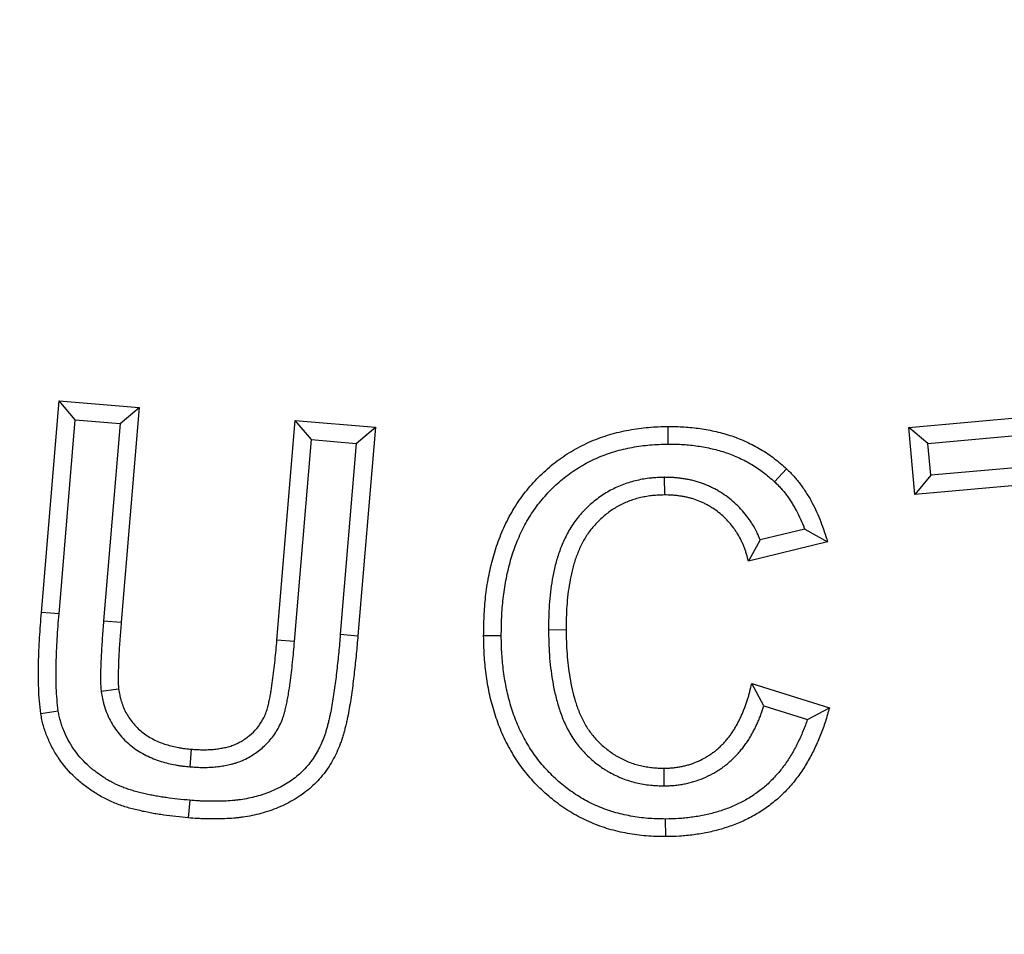
# Model space of a CAD drawing. Units: millimetres. Extents: x -81 to 291, y 0 to 204.
# Drawn here: x 133 to 136, y 57 to 61 of the extents above; entities that cross this region are included whole.
import ezdxf
from ezdxf import colors
from ezdxf.entities.mleader import LeaderData, LeaderLine
from ezdxf.enums import TextEntityAlignment as Align
from ezdxf.lldxf.tags import DXFTag
from ezdxf.math import Vec2, Vec3

# ---------------------------------------------------------------- set-up
doc = ezdxf.new("R2010")
doc.units = ezdxf.units.MM
for name, color, linetype in [('F-1M', 7, 'Continuous'), ('F-1T', 7, 'Continuous'), ('Predeterminado', 7, 'Continuous')]:
    doc.layers.add(name, color=color, linetype=linetype)
doc.styles.add('SEACAD_Arial', font='arial.ttf')
tags = doc.linetypes.add('CENTER2', pattern=[28.575, 19.05, -3.175, 3.175, -3.175]).pattern_tags.tags
tags[10:11] = [DXFTag(74, 4), DXFTag(75, 0), DXFTag(340, '0'), DXFTag(46, 0.0), DXFTag(50, 0.0), DXFTag(44, 0.0), DXFTag(45, 0.0)]
tags[8:9] = [DXFTag(74, 4), DXFTag(75, 0), DXFTag(340, '0'), DXFTag(46, 0.0), DXFTag(50, 0.0), DXFTag(44, 0.0), DXFTag(45, 0.0)]
tags[6:7] = [DXFTag(74, 4), DXFTag(75, 0), DXFTag(340, '0'), DXFTag(46, 0.0), DXFTag(50, 0.0), DXFTag(44, 0.0), DXFTag(45, 0.0)]
tags[4:5] = [DXFTag(74, 4), DXFTag(75, 0), DXFTag(340, '0'), DXFTag(46, 0.0), DXFTag(50, 0.0), DXFTag(44, 0.0), DXFTag(45, 0.0)]
doc.dimstyles.new('ISO', dxfattribs={"dimtxt": 3.125, "dimasz": 3.125, "dimexe": 1.5625, "dimexo": 0, "dimgap": 0.78125, "dimtad": 0, "dimlfac": 10, "dimtxsty": 'SEACAD_Arial', "dimblk1": '_SE_FILLED', "dimblk2": '_SE_FILLED', "dimsah": 1, "dimcen": 1.5625, "dimadec": 1, "dimazin": 0, "dimtfac": 0.5, "dimtmove": 0, "dimatfit": 3, "dimfxl": 1, "dimarcsym": 0})

# ---------------------------------------------------------------- blocks, each defined once
blk = doc.blocks.new('SE1')
at = {"layer": 'F-1M', "color": 7, "linetype": 'Continuous'}
for radius, start, end in [(32.5, 212.96803, 355.323), (32.2753, 187.59915, 354.72512), (33.05, 217.01832, 353.88979)]:
    blk.add_arc((134.9574, 78.7229), radius, start, end, dxfattribs=at)
at = {"layer": 'F-1T', "color": 7, "linetype": 'Continuous'}
for p, q in [((132.6024, 58.6081), (132.6732, 59.454)), ((132.6732, 59.454), (132.9934, 59.4274)), ((132.7376, 59.3778), (132.6732, 59.454)), ((132.9172, 59.3629), (132.9934, 59.4274)), ((132.9934, 59.4274), (132.9213, 58.5684)), ((136.0713, 59.3477), (137.3312, 59.4602)), ((132.6727, 58.6025), (132.7376, 59.3778)), ((132.7376, 59.3778), (132.9172, 59.3629)), ((132.9172, 59.3629), (132.851, 58.5741)), ((133.5444, 58.4975), (133.6178, 59.3748)), ((133.6822, 59.2986), (133.6178, 59.3748)), ((133.6178, 59.3748), (133.938, 59.3479)), ((133.8618, 59.2835), (133.938, 59.3479)), ((133.938, 59.3479), (133.8681, 58.5149)), ((135.1096, 59.2809), (135.1091, 59.3515)), ((136.095, 59.0795), (136.0713, 59.3477)), ((136.1478, 59.2837), (136.0713, 59.3477)), ((136.1478, 59.2837), (137.2672, 59.3837)), ((133.6147, 58.4914), (133.6822, 59.2986)), ((133.6822, 59.2986), (133.8618, 59.2835)), ((133.8618, 59.2835), (133.7978, 58.5208)), ((136.1591, 59.156), (136.1478, 59.2837)), ((136.6295, 59.198), (136.1591, 59.156)), ((135.5348, 59.1302), (135.5828, 59.1819)), ((136.1591, 59.156), (136.095, 59.0795)), ((135.0934, 59.148), (135.094, 59.0774)), ((136.5655, 59.1214), (136.095, 59.0795)), ((135.6551, 58.9409), (135.4773, 58.8975)), ((135.6551, 58.9409), (135.7463, 58.8906)), ((135.4773, 58.8975), (135.4299, 58.8133)), ((135.7463, 58.8906), (135.4299, 58.8133)), ((132.6727, 58.6025), (132.6024, 58.6081)), ((132.851, 58.5741), (132.9213, 58.5684)), ((133.7978, 58.5208), (133.8681, 58.5149)), ((134.6305, 58.5387), (134.7011, 58.539)), ((133.6147, 58.4914), (133.5444, 58.4975)), ((134.4415, 58.5138), (134.371, 58.5136)), ((132.841, 58.2932), (132.9111, 58.302)), ((135.4434, 58.3233), (135.754, 58.2265)), ((135.4922, 58.2342), (135.4434, 58.3233)), ((132.6696, 58.2136), (132.5998, 58.203)), ((135.4922, 58.2342), (135.6661, 58.18)), ((135.6661, 58.18), (135.754, 58.2265)), ((133.197, 57.9907), (133.2027, 58.061)), ((135.0932, 57.9146), (135.0934, 57.9851)), ((133.1953, 57.8569), (133.1893, 57.7867)), ((135.0977, 57.7819), (135.0979, 57.7114))]:
    blk.add_line(p, q, dxfattribs=at)
for radius, start, end in [(32.25, 210.08549, 149.91451), (29.5, 257.34243, 322.74096), (29.9971, 258.47578, 321.60761), (30.05, 258.57449, 321.5089)]:
    blk.add_arc((134.9574, 78.7229), radius, start, end, dxfattribs=at)
for points, knots in [([(134.371, 58.5136), (134.3714, 58.5399), (134.3718, 58.5662), (134.3735, 58.6056), (134.3743, 58.6187), (134.3763, 58.645), (134.3776, 58.658), (134.382, 58.6972), (134.386, 58.7233), (134.3958, 58.7749), (134.4016, 58.8006), (134.4154, 58.8514), (134.4235, 58.8764), (134.4423, 58.9255), (134.4528, 58.9496), (134.4763, 58.9967), (134.4894, 59.0196), (134.5183, 59.0635), (134.534, 59.0847), (134.5677, 59.1251), (134.5857, 59.1443), (134.6239, 59.1805), (134.6439, 59.1976), (134.686, 59.2291), (134.708, 59.2436), (134.7536, 59.2699), (134.7771, 59.2817), (134.8254, 59.3025), (134.8502, 59.3114), (134.9007, 59.3263), (134.9263, 59.3322), (134.9651, 59.3395), (134.9781, 59.3416), (135.0042, 59.3453), (135.0172, 59.3467), (135.0565, 59.35), (135.0828, 59.3508), (135.1091, 59.3515)], [0, 0, 0, 0, 0.0625, 0.0625, 0.09375, 0.09375, 0.125, 0.125, 0.1875, 0.1875, 0.25, 0.25, 0.3125, 0.3125, 0.375, 0.375, 0.4375, 0.4375, 0.5, 0.5, 0.5625, 0.5625, 0.625, 0.625, 0.6875, 0.6875, 0.75, 0.75, 0.8125, 0.8125, 0.875, 0.875, 0.90625, 0.90625, 0.9375, 0.9375, 1, 1, 1, 1]), ([(135.1091, 59.3515), (135.1306, 59.3512), (135.1521, 59.3509), (135.1843, 59.349), (135.195, 59.3481), (135.2164, 59.3458), (135.227, 59.3444), (135.2589, 59.3396), (135.28, 59.3356), (135.3219, 59.3258), (135.3427, 59.3201), (135.3732, 59.3099), (135.3833, 59.3062), (135.4033, 59.2982), (135.4132, 59.2939), (135.4424, 59.2803), (135.4615, 59.2704), (135.4985, 59.2485), (135.5164, 59.2365), (135.5505, 59.2104), (135.5667, 59.1961), (135.5828, 59.1819)], [0, 0, 0, 0, 0.125, 0.125, 0.1875, 0.1875, 0.25, 0.25, 0.375, 0.375, 0.5, 0.5, 0.5625, 0.5625, 0.625, 0.625, 0.75, 0.75, 0.875, 0.875, 1, 1, 1, 1]), ([(134.4415, 58.5138), (134.4419, 58.5396), (134.4423, 58.5648), (134.444, 58.6019), (134.4447, 58.6141), (134.4466, 58.6387), (134.4478, 58.651), (134.4519, 58.6876), (134.4556, 58.7118), (134.4648, 58.76), (134.4702, 58.7841), (134.4829, 58.8308), (134.4902, 58.8533), (134.5073, 58.8981), (134.5171, 58.9205), (134.5383, 58.963), (134.5498, 58.9831), (134.5757, 59.0224), (134.5899, 59.0416), (134.6201, 59.0779), (134.6362, 59.095), (134.6705, 59.1275), (134.6886, 59.1429), (134.7261, 59.171), (134.7456, 59.1838), (134.7865, 59.2074), (134.8077, 59.2181), (134.8507, 59.2366), (134.8728, 59.2445), (134.9179, 59.2578), (134.9413, 59.2632), (134.9771, 59.27), (134.989, 59.2719), (135.0127, 59.2752), (135.0244, 59.2766), (135.0593, 59.2795), (135.0838, 59.2802), (135.1096, 59.2809)], [0, 0, 0, 0, 0.061593, 0.061593, 0.09291, 0.09291, 0.124228, 0.124228, 0.186863, 0.186863, 0.249498, 0.249498, 0.312133, 0.312133, 0.374768, 0.374768, 0.437403, 0.437403, 0.500038, 0.500038, 0.562673, 0.562673, 0.625308, 0.625308, 0.687943, 0.687943, 0.750578, 0.750578, 0.813213, 0.813213, 0.875848, 0.875848, 0.907165, 0.907165, 0.938483, 0.938483, 1, 1, 1, 1]), ([(135.1096, 59.2809), (135.1306, 59.2806), (135.1505, 59.2804), (135.179, 59.2787), (135.1885, 59.2779), (135.2077, 59.2758), (135.2174, 59.2745), (135.2465, 59.2701), (135.2659, 59.2665), (135.3041, 59.2576), (135.3228, 59.2524), (135.3495, 59.2434), (135.3583, 59.2402), (135.3758, 59.2332), (135.3846, 59.2294), (135.4107, 59.2173), (135.4278, 59.2084), (135.4604, 59.1891), (135.476, 59.1786), (135.5048, 59.1566), (135.5191, 59.144), (135.5348, 59.1302)], [0, 0, 0, 0, 0.123044, 0.123044, 0.185939, 0.185939, 0.248834, 0.248834, 0.374625, 0.374625, 0.500416, 0.500416, 0.563311, 0.563311, 0.626206, 0.626206, 0.751997, 0.751997, 0.877787, 0.877787, 1, 1, 1, 1]), ([(135.5828, 59.1819), (135.5878, 59.177), (135.5929, 59.1721), (135.6028, 59.162), (135.6077, 59.157), (135.6218, 59.1412), (135.6306, 59.1302), (135.6431, 59.1132), (135.6472, 59.1074), (135.6551, 59.0957), (135.6589, 59.0899), (135.6665, 59.078), (135.6702, 59.072), (135.6773, 59.0598), (135.6808, 59.0537), (135.6907, 59.035), (135.6969, 59.0224), (135.7086, 58.9967), (135.7141, 58.9838), (135.7294, 58.9444), (135.7379, 58.9175), (135.7463, 58.8906)], [0, 0, 0, 0, 0.0625, 0.0625, 0.125, 0.125, 0.25, 0.25, 0.3125, 0.3125, 0.375, 0.375, 0.4375, 0.4375, 0.5, 0.5, 0.625, 0.625, 0.75, 0.75, 1, 1, 1, 1]), ([(135.0934, 59.148), (135.0928, 59.148), (135.0923, 59.1479), (135.0918, 59.1479), (135.0839, 59.1477), (135.0756, 59.1474), (135.0625, 59.1467), (135.058, 59.1465), (135.0489, 59.1458), (135.0442, 59.1454), (135.0302, 59.1439), (135.0209, 59.1427), (135.0026, 59.1396), (134.9936, 59.1378), (134.9755, 59.1337), (134.9664, 59.1313), (134.9482, 59.1259), (134.9391, 59.1229), (134.9124, 59.1129), (134.8952, 59.1051), (134.8618, 59.087), (134.8456, 59.0769), (134.8225, 59.0599), (134.8151, 59.054), (134.8008, 59.0419), (134.7939, 59.0357), (134.774, 59.0168), (134.7611, 59.0031), (134.7429, 58.981), (134.7371, 58.9733), (134.726, 58.9575), (134.7207, 58.9493), (134.7061, 58.9247), (134.6978, 58.9082), (134.6831, 58.8751), (134.6767, 58.8585), (134.6681, 58.8332), (134.6654, 58.8247), (134.6604, 58.8075), (134.6581, 58.7988), (134.6518, 58.7729), (134.6485, 58.756), (134.6398, 58.7058), (134.6358, 58.6721), (134.6323, 58.6214), (134.6316, 58.6044), (134.6308, 58.5714), (134.6307, 58.5552), (134.6306, 58.5394), (134.6305, 58.5392), (134.6305, 58.5389), (134.6305, 58.5387)], [0, 0, 0, 0, 0.002133, 0.002133, 0.002133, 0.033285, 0.033285, 0.04886, 0.04886, 0.064436, 0.064436, 0.095587, 0.095587, 0.126739, 0.126739, 0.15789, 0.15789, 0.189041, 0.189041, 0.251344, 0.251344, 0.313647, 0.313647, 0.344798, 0.344798, 0.37595, 0.37595, 0.438252, 0.438252, 0.469404, 0.469404, 0.500555, 0.500555, 0.562858, 0.562858, 0.62516, 0.62516, 0.656312, 0.656312, 0.687463, 0.687463, 0.749766, 0.749766, 0.874371, 0.874371, 0.936674, 0.936674, 0.998977, 0.998977, 0.998977, 1, 1, 1, 1]), ([(135.4773, 58.8975), (135.4756, 58.9018), (135.4738, 58.906), (135.4696, 58.9156), (135.4673, 58.9208), (135.4597, 58.9365), (135.4541, 58.947), (135.4446, 58.9627), (135.4413, 58.9678), (135.4347, 58.9776), (135.4313, 58.9824), (135.4211, 58.9962), (135.4139, 59.0052), (135.3981, 59.0232), (135.3898, 59.0318), (135.3728, 59.0479), (135.3638, 59.0557), (135.3452, 59.0703), (135.3357, 59.0771), (135.3211, 59.0867), (135.3161, 59.0898), (135.3058, 59.0959), (135.3005, 59.0989), (135.2897, 59.1046), (135.2843, 59.1073), (135.2736, 59.1122), (135.2683, 59.1145), (135.2524, 59.1211), (135.2413, 59.1253), (135.2242, 59.1307), (135.2184, 59.1323), (135.2068, 59.1354), (135.2009, 59.1368), (135.1892, 59.1392), (135.1835, 59.1403), (135.1723, 59.1421), (135.1668, 59.1429), (135.1559, 59.1444), (135.1503, 59.1451), (135.1388, 59.1462), (135.1329, 59.1467), (135.1154, 59.1477), (135.1047, 59.1478), (135.095, 59.1479), (135.0945, 59.148), (135.0939, 59.148), (135.0934, 59.148)], [0, 0, 0, 0, 0.029602, 0.029602, 0.065395, 0.065395, 0.136981, 0.136981, 0.172774, 0.172774, 0.208567, 0.208567, 0.280153, 0.280153, 0.351738, 0.351738, 0.423324, 0.423324, 0.49491, 0.49491, 0.530703, 0.530703, 0.566496, 0.566496, 0.602289, 0.602289, 0.638082, 0.638082, 0.709667, 0.709667, 0.74546, 0.74546, 0.781253, 0.781253, 0.817046, 0.817046, 0.852839, 0.852839, 0.888632, 0.888632, 0.924425, 0.924425, 0.996011, 0.996011, 0.996011, 1, 1, 1, 1]), ([(135.5348, 59.1302), (135.5393, 59.1258), (135.5437, 59.1215), (135.5521, 59.113), (135.5561, 59.1088), (135.5676, 59.096), (135.5749, 59.0869), (135.5856, 59.0723), (135.5892, 59.0673), (135.5962, 59.0568), (135.5998, 59.0514), (135.6066, 59.0407), (135.6098, 59.0354), (135.6161, 59.0249), (135.619, 59.0196), (135.6277, 59.0034), (135.6333, 58.9919), (135.6439, 58.9686), (135.6489, 58.9569), (135.654, 58.9437), (135.6546, 58.9423), (135.6551, 58.9409)], [0, 0, 0, 0, 0.07514, 0.07514, 0.157479, 0.157479, 0.322155, 0.322155, 0.404494, 0.404494, 0.486832, 0.486832, 0.56917, 0.56917, 0.651509, 0.651509, 0.816185, 0.816185, 0.980862, 0.980862, 1, 1, 1, 1]), ([(135.094, 59.0774), (135.0861, 59.0772), (135.0783, 59.0769), (135.0665, 59.0763), (135.0625, 59.0761), (135.0547, 59.0755), (135.0508, 59.0752), (135.039, 59.0739), (135.0312, 59.0729), (135.0157, 59.0703), (135.0079, 59.0687), (134.9925, 59.0652), (134.9849, 59.0633), (134.9698, 59.0588), (134.9623, 59.0563), (134.9402, 59.048), (134.9258, 59.0414), (134.8981, 59.0265), (134.8847, 59.0181), (134.8656, 59.0041), (134.8595, 58.9992), (134.8474, 58.989), (134.8416, 58.9837), (134.8244, 58.9674), (134.8136, 58.9559), (134.7986, 58.9376), (134.7938, 58.9313), (134.7848, 58.9184), (134.7805, 58.9118), (134.7684, 58.8915), (134.7613, 58.8774), (134.7485, 58.8486), (134.7428, 58.8339), (134.7352, 58.8115), (134.7328, 58.804), (134.7284, 58.7888), (134.7264, 58.7812), (134.7208, 58.7583), (134.7178, 58.7428), (134.7097, 58.6962), (134.706, 58.6649), (134.7027, 58.6177), (134.702, 58.602), (134.7013, 58.5705), (134.7012, 58.5547), (134.7011, 58.539)], [0, 0, 0, 0, 0.03125, 0.03125, 0.046875, 0.046875, 0.0625, 0.0625, 0.09375, 0.09375, 0.125, 0.125, 0.15625, 0.15625, 0.1875, 0.1875, 0.25, 0.25, 0.3125, 0.3125, 0.34375, 0.34375, 0.375, 0.375, 0.4375, 0.4375, 0.46875, 0.46875, 0.5, 0.5, 0.5625, 0.5625, 0.625, 0.625, 0.65625, 0.65625, 0.6875, 0.6875, 0.75, 0.75, 0.875, 0.875, 0.9375, 0.9375, 1, 1, 1, 1]), ([(135.4299, 58.8133), (135.4276, 58.8227), (135.4252, 58.8321), (135.421, 58.846), (135.4195, 58.8506), (135.4163, 58.8597), (135.4146, 58.8643), (135.411, 58.8733), (135.4092, 58.8778), (135.4053, 58.8866), (135.4033, 58.891), (135.397, 58.9041), (135.3924, 58.9127), (135.3849, 58.9251), (135.3823, 58.9292), (135.3769, 58.9372), (135.3741, 58.9412), (135.3654, 58.9528), (135.3594, 58.9604), (135.3466, 58.975), (135.3399, 58.982), (135.3258, 58.9953), (135.3185, 59.0016), (135.3033, 59.0136), (135.2954, 59.0192), (135.2832, 59.0272), (135.2791, 59.0298), (135.2708, 59.0347), (135.2666, 59.0371), (135.258, 59.0416), (135.2537, 59.0437), (135.2449, 59.0478), (135.2404, 59.0497), (135.227, 59.0553), (135.2179, 59.0587), (135.2041, 59.0631), (135.1994, 59.0644), (135.1901, 59.0669), (135.1853, 59.068), (135.1759, 59.0699), (135.1711, 59.0708), (135.1616, 59.0724), (135.1568, 59.0731), (135.1472, 59.0744), (135.1424, 59.075), (135.1327, 59.0759), (135.1279, 59.0763), (135.1134, 59.0772), (135.1037, 59.0773), (135.094, 59.0774)], [0, 0, 0, 0, 0.0625, 0.0625, 0.09375, 0.09375, 0.125, 0.125, 0.15625, 0.15625, 0.1875, 0.1875, 0.25, 0.25, 0.28125, 0.28125, 0.3125, 0.3125, 0.375, 0.375, 0.4375, 0.4375, 0.5, 0.5, 0.5625, 0.5625, 0.59375, 0.59375, 0.625, 0.625, 0.65625, 0.65625, 0.6875, 0.6875, 0.75, 0.75, 0.78125, 0.78125, 0.8125, 0.8125, 0.84375, 0.84375, 0.875, 0.875, 0.90625, 0.90625, 0.9375, 0.9375, 1, 1, 1, 1]), ([(132.5998, 58.203), (132.5978, 58.2198), (132.5958, 58.2366), (132.5929, 58.2703), (132.592, 58.2872), (132.5909, 58.321), (132.5906, 58.3379), (132.5905, 58.3717), (132.5906, 58.3886), (132.5913, 58.4224), (132.5919, 58.4394), (132.5932, 58.4731), (132.5941, 58.49), (132.5973, 58.5407), (132.5999, 58.5744), (132.6024, 58.6081)], [0, 0, 0, 0, 0.125, 0.125, 0.25, 0.25, 0.375, 0.375, 0.5, 0.5, 0.625, 0.625, 0.75, 0.75, 1, 1, 1, 1]), ([(132.6696, 58.2136), (132.6677, 58.2297), (132.6659, 58.2446), (132.6633, 58.275), (132.6624, 58.2905), (132.6614, 58.3224), (132.6611, 58.3388), (132.661, 58.3714), (132.6612, 58.3876), (132.6619, 58.4205), (132.6624, 58.437), (132.6637, 58.4698), (132.6645, 58.4861), (132.6676, 58.5354), (132.6702, 58.5689), (132.6727, 58.6025)], [0, 0, 0, 0, 0.120446, 0.120446, 0.246196, 0.246196, 0.371946, 0.371946, 0.497696, 0.497696, 0.623446, 0.623446, 0.749196, 0.749196, 1, 1, 1, 1]), ([(132.851, 58.5741), (132.851, 58.5741), (132.851, 58.574), (132.851, 58.5739), (132.8493, 58.5517), (132.8475, 58.5297), (132.845, 58.4959), (132.8442, 58.4844), (132.8428, 58.4615), (132.8422, 58.4501), (132.8405, 58.4164), (132.8395, 58.3933), (132.8387, 58.3589), (132.8385, 58.3468), (132.8388, 58.3277), (132.839, 58.3211), (132.8398, 58.3079), (132.8403, 58.3019), (132.8408, 58.2963), (132.8409, 58.2953), (132.8409, 58.2942), (132.841, 58.2932)], [0, 0, 0, 0, 0.000643, 0.000643, 0.000643, 0.247555, 0.247555, 0.37101, 0.37101, 0.494466, 0.494466, 0.741378, 0.741378, 0.864834, 0.864834, 0.926562, 0.926562, 0.98829, 0.98829, 0.98829, 1, 1, 1, 1]), ([(132.9213, 58.5684), (132.9196, 58.5462), (132.9178, 58.5241), (132.9153, 58.4908), (132.9145, 58.4797), (132.9132, 58.4575), (132.9126, 58.4464), (132.9109, 58.4131), (132.91, 58.3909), (132.9092, 58.3576), (132.909, 58.3464), (132.9093, 58.3298), (132.9095, 58.3242), (132.9102, 58.3131), (132.9106, 58.3076), (132.9111, 58.302)], [0, 0, 0, 0, 0.249999, 0.249999, 0.374999, 0.374999, 0.499999, 0.499999, 0.75, 0.75, 0.875, 0.875, 0.9375, 0.9375, 1, 1, 1, 1]), ([(133.7978, 58.5208), (133.7958, 58.4964), (133.7938, 58.4726), (133.7902, 58.4371), (133.789, 58.4251), (133.7864, 58.4011), (133.785, 58.3889), (133.7824, 58.3648), (133.781, 58.353), (133.7782, 58.3296), (133.7766, 58.318), (133.7733, 58.2946), (133.7715, 58.2828), (133.7679, 58.2593), (133.766, 58.2477), (133.762, 58.2246), (133.7599, 58.2133), (133.7565, 58.1969), (133.7553, 58.1914), (133.7528, 58.1804), (133.7515, 58.1749), (133.7487, 58.1637), (133.7473, 58.158), (133.7445, 58.1472), (133.743, 58.142), (133.7401, 58.1319), (133.7385, 58.127), (133.7352, 58.1171), (133.7334, 58.1122), (133.7279, 58.0975), (133.7237, 58.0877), (133.7149, 58.0685), (133.7102, 58.0592), (133.6952, 58.0323), (133.6839, 58.0155), (133.6585, 57.9845), (133.6442, 57.9701), (133.6131, 57.9436), (133.5963, 57.9315), (133.5699, 57.9157), (133.5609, 57.9109), (133.542, 57.9015), (133.5321, 57.897), (133.5122, 57.8886), (133.5021, 57.8848), (133.4821, 57.8778), (133.472, 57.8747), (133.4516, 57.8692), (133.4413, 57.8668), (133.4201, 57.8625), (133.4092, 57.8606), (133.3933, 57.8584), (133.388, 57.8577), (133.3773, 57.8565), (133.3719, 57.856), (133.3552, 57.8546), (133.3439, 57.8539), (133.3213, 57.853), (133.31, 57.8527), (133.2871, 57.8526), (133.2755, 57.8527), (133.2583, 57.8531), (133.2526, 57.8533), (133.2414, 57.8537), (133.2358, 57.854), (133.2189, 57.8551), (133.2073, 57.856), (133.1953, 57.8569)], [0, 0, 0, 0, 0.062502, 0.062502, 0.093765, 0.093765, 0.125027, 0.125027, 0.15629, 0.15629, 0.187552, 0.187552, 0.218815, 0.218815, 0.250078, 0.250078, 0.28134, 0.28134, 0.296971, 0.296971, 0.312603, 0.312603, 0.328234, 0.328234, 0.343865, 0.343865, 0.359497, 0.359497, 0.375128, 0.375128, 0.40639, 0.40639, 0.437653, 0.437653, 0.500178, 0.500178, 0.562703, 0.562703, 0.625228, 0.625228, 0.656491, 0.656491, 0.687753, 0.687753, 0.719016, 0.719016, 0.750279, 0.750279, 0.781541, 0.781541, 0.812804, 0.812804, 0.828435, 0.828435, 0.844066, 0.844066, 0.875329, 0.875329, 0.906591, 0.906591, 0.937854, 0.937854, 0.953485, 0.953485, 0.969117, 0.969117, 1, 1, 1, 1]), ([(134.6305, 58.5387), (134.6305, 58.5384), (134.6306, 58.5382), (134.6306, 58.5379), (134.6308, 58.5219), (134.631, 58.5055), (134.6321, 58.472), (134.6329, 58.4549), (134.6365, 58.4037), (134.6405, 58.3697), (134.6491, 58.3185), (134.6525, 58.3015), (134.6603, 58.2673), (134.6648, 58.2503), (134.6753, 58.2159), (134.6813, 58.1987), (134.6953, 58.1646), (134.7031, 58.1478), (134.7171, 58.1224), (134.7222, 58.114), (134.7331, 58.0973), (134.7388, 58.0893), (134.7506, 58.074), (134.7566, 58.0668), (134.7691, 58.0525), (134.7757, 58.0455), (134.7893, 58.0319), (134.7965, 58.0252), (134.8109, 58.0127), (134.8183, 58.0067), (134.8331, 57.9954), (134.8407, 57.9898), (134.8529, 57.9817), (134.857, 57.979), (134.8655, 57.9738), (134.8699, 57.9712), (134.8828, 57.964), (134.8915, 57.9596), (134.9042, 57.9536), (134.9084, 57.9517), (134.917, 57.948), (134.9214, 57.9461), (134.9348, 57.9408), (134.9442, 57.9374), (134.9635, 57.9314), (134.973, 57.9289), (134.9916, 57.9247), (135.0005, 57.9229), (135.019, 57.9198), (135.0284, 57.9185), (135.0428, 57.9169), (135.0477, 57.9165), (135.0571, 57.9159), (135.0617, 57.9156), (135.0752, 57.915), (135.0837, 57.9148), (135.0917, 57.9146), (135.0922, 57.9146), (135.0927, 57.9146), (135.0932, 57.9146)], [0, 0, 0, 0, 0.001006, 0.001006, 0.001006, 0.06332, 0.06332, 0.125634, 0.125634, 0.250263, 0.250263, 0.312577, 0.312577, 0.374892, 0.374892, 0.437206, 0.437206, 0.49952, 0.49952, 0.530678, 0.530678, 0.561835, 0.561835, 0.592992, 0.592992, 0.624149, 0.624149, 0.655306, 0.655306, 0.686463, 0.686463, 0.717621, 0.717621, 0.733199, 0.733199, 0.748778, 0.748778, 0.779935, 0.779935, 0.795513, 0.795513, 0.811092, 0.811092, 0.842249, 0.842249, 0.873406, 0.873406, 0.904564, 0.904564, 0.935721, 0.935721, 0.951299, 0.951299, 0.966878, 0.966878, 0.998035, 0.998035, 0.998035, 1, 1, 1, 1]), ([(134.7011, 58.539), (134.7013, 58.5229), (134.7016, 58.5069), (134.7025, 58.4749), (134.7033, 58.4588), (134.7067, 58.4109), (134.7104, 58.379), (134.7185, 58.3316), (134.7216, 58.3158), (134.7288, 58.2846), (134.7328, 58.269), (134.7422, 58.2384), (134.7475, 58.2232), (134.7597, 58.1935), (134.7665, 58.179), (134.7781, 58.1579), (134.7822, 58.151), (134.791, 58.1376), (134.7957, 58.1311), (134.8055, 58.1184), (134.8106, 58.1122), (134.8212, 58.1001), (134.8266, 58.0943), (134.838, 58.0829), (134.8439, 58.0775), (134.856, 58.067), (134.8622, 58.0619), (134.8749, 58.0522), (134.8814, 58.0474), (134.8914, 58.0407), (134.8948, 58.0386), (134.9016, 58.0344), (134.9051, 58.0323), (134.9156, 58.0265), (134.9227, 58.0229), (134.9336, 58.0177), (134.9373, 58.0161), (134.9446, 58.0129), (134.9483, 58.0113), (134.9595, 58.0068), (134.967, 58.0041), (134.9824, 57.9994), (134.9901, 57.9973), (135.0058, 57.9938), (135.0136, 57.9922), (135.0295, 57.9895), (135.0374, 57.9884), (135.0494, 57.9872), (135.0533, 57.9868), (135.0613, 57.9863), (135.0653, 57.986), (135.0773, 57.9855), (135.0854, 57.9853), (135.0934, 57.9851)], [0, 0, 0, 0, 0.0625, 0.0625, 0.125, 0.125, 0.25, 0.25, 0.3125, 0.3125, 0.375, 0.375, 0.4375, 0.4375, 0.5, 0.5, 0.53125, 0.53125, 0.5625, 0.5625, 0.59375, 0.59375, 0.625, 0.625, 0.65625, 0.65625, 0.6875, 0.6875, 0.71875, 0.71875, 0.734375, 0.734375, 0.75, 0.75, 0.78125, 0.78125, 0.796875, 0.796875, 0.8125, 0.8125, 0.84375, 0.84375, 0.875, 0.875, 0.90625, 0.90625, 0.9375, 0.9375, 0.953125, 0.953125, 0.96875, 0.96875, 1, 1, 1, 1]), ([(133.8681, 58.5149), (133.8661, 58.4905), (133.864, 58.4662), (133.8604, 58.4298), (133.8591, 58.4176), (133.8565, 58.3934), (133.8551, 58.3812), (133.8524, 58.357), (133.8511, 58.3449), (133.8481, 58.3206), (133.8465, 58.3085), (133.8431, 58.2844), (133.8413, 58.2723), (133.8375, 58.2482), (133.8356, 58.2361), (133.8314, 58.2121), (133.8292, 58.2001), (133.8255, 58.1821), (133.8242, 58.1762), (133.8215, 58.1643), (133.8201, 58.1583), (133.8171, 58.1465), (133.8157, 58.1406), (133.8125, 58.1288), (133.8109, 58.1229), (133.8075, 58.1112), (133.8057, 58.1053), (133.8018, 58.0938), (133.7997, 58.088), (133.7932, 58.0709), (133.7885, 58.0596), (133.7782, 58.0374), (133.7727, 58.0265), (133.7549, 57.9946), (133.7412, 57.9742), (133.7102, 57.9364), (133.693, 57.919), (133.6558, 57.8873), (133.6359, 57.873), (133.6044, 57.8542), (133.5937, 57.8484), (133.5718, 57.8376), (133.5607, 57.8325), (133.5382, 57.8231), (133.5268, 57.8187), (133.5037, 57.8107), (133.492, 57.8071), (133.4685, 57.8007), (133.4566, 57.7979), (133.4326, 57.7931), (133.4206, 57.791), (133.4025, 57.7884), (133.3964, 57.7877), (133.3843, 57.7863), (133.3782, 57.7858), (133.36, 57.7843), (133.3478, 57.7835), (133.3234, 57.7825), (133.3112, 57.7822), (133.2868, 57.782), (133.2746, 57.7822), (133.2563, 57.7826), (133.2502, 57.7828), (133.238, 57.7833), (133.2319, 57.7836), (133.2136, 57.7847), (133.2014, 57.7857), (133.1893, 57.7867)], [0, 0, 0, 0, 0.0625, 0.0625, 0.09375, 0.09375, 0.125, 0.125, 0.15625, 0.15625, 0.1875, 0.1875, 0.21875, 0.21875, 0.25, 0.25, 0.28125, 0.28125, 0.296875, 0.296875, 0.3125, 0.3125, 0.328125, 0.328125, 0.34375, 0.34375, 0.359375, 0.359375, 0.375, 0.375, 0.40625, 0.40625, 0.4375, 0.4375, 0.5, 0.5, 0.5625, 0.5625, 0.625, 0.625, 0.65625, 0.65625, 0.6875, 0.6875, 0.71875, 0.71875, 0.75, 0.75, 0.78125, 0.78125, 0.8125, 0.8125, 0.828125, 0.828125, 0.84375, 0.84375, 0.875, 0.875, 0.90625, 0.90625, 0.9375, 0.9375, 0.953125, 0.953125, 0.96875, 0.96875, 1, 1, 1, 1]), ([(133.197, 57.9907), (133.1972, 57.9907), (133.1975, 57.9907), (133.1977, 57.9907), (133.2045, 57.9902), (133.2117, 57.9897), (133.2266, 57.9888), (133.2345, 57.9885), (133.2502, 57.9883), (133.258, 57.9883), (133.2733, 57.9887), (133.2811, 57.989), (133.2934, 57.9899), (133.2976, 57.9902), (133.3061, 57.9912), (133.3104, 57.9917), (133.3185, 57.9928), (133.3225, 57.9935), (133.3301, 57.9947), (133.3338, 57.9954), (133.3448, 57.9974), (133.3529, 57.999), (133.3658, 58.0022), (133.3703, 58.0034), (133.379, 58.006), (133.3833, 58.0074), (133.396, 58.0118), (133.4042, 58.0152), (133.4207, 58.0227), (133.4288, 58.0269), (133.4444, 58.0359), (133.4517, 58.0406), (133.466, 58.0506), (133.473, 58.0559), (133.4933, 58.0727), (133.5059, 58.0851), (133.5291, 58.1124), (133.5397, 58.1274), (133.5531, 58.1514), (133.5572, 58.1597), (133.5645, 58.1764), (133.5677, 58.1848), (133.5718, 58.1974), (133.5731, 58.2015), (133.5755, 58.2099), (133.5766, 58.2141), (133.5785, 58.2221), (133.5794, 58.2259), (133.581, 58.2332), (133.5818, 58.2366), (133.584, 58.247), (133.5855, 58.2542), (133.5883, 58.269), (133.5896, 58.2764), (133.5931, 58.2982), (133.5951, 58.3123), (133.5987, 58.3398), (133.6004, 58.3535), (133.6038, 58.381), (133.6054, 58.395), (133.6098, 58.437), (133.6122, 58.4641), (133.6146, 58.4912), (133.6147, 58.4913), (133.6147, 58.4913), (133.6147, 58.4914)], [0, 0, 0, 0, 0.001135, 0.001135, 0.001135, 0.032338, 0.032338, 0.063541, 0.063541, 0.094744, 0.094744, 0.125947, 0.125947, 0.141549, 0.141549, 0.15715, 0.15715, 0.172752, 0.172752, 0.188353, 0.188353, 0.219556, 0.219556, 0.235158, 0.235158, 0.250759, 0.250759, 0.281962, 0.281962, 0.313165, 0.313165, 0.344368, 0.344368, 0.375571, 0.375571, 0.437977, 0.437977, 0.500383, 0.500383, 0.531586, 0.531586, 0.562789, 0.562789, 0.57839, 0.57839, 0.593992, 0.593992, 0.609593, 0.609593, 0.625195, 0.625195, 0.656398, 0.656398, 0.687601, 0.687601, 0.750007, 0.750007, 0.812413, 0.812413, 0.874819, 0.874819, 0.999631, 0.999631, 0.999631, 1, 1, 1, 1]), ([(133.2027, 58.061), (133.2095, 58.0605), (133.2163, 58.06), (133.2299, 58.0593), (133.2367, 58.059), (133.2503, 58.0588), (133.2571, 58.0588), (133.2707, 58.0592), (133.2775, 58.0595), (133.2877, 58.0602), (133.2911, 58.0605), (133.2978, 58.0612), (133.3012, 58.0616), (133.3079, 58.0626), (133.3113, 58.0631), (133.318, 58.0642), (133.3213, 58.0648), (133.3314, 58.0667), (133.3381, 58.068), (133.348, 58.0704), (133.3512, 58.0713), (133.3578, 58.0733), (133.361, 58.0743), (133.3706, 58.0777), (133.377, 58.0802), (133.3893, 58.0859), (133.3954, 58.089), (133.4072, 58.0958), (133.4129, 58.0995), (133.424, 58.1073), (133.4295, 58.1114), (133.4452, 58.1245), (133.455, 58.1341), (133.4726, 58.1548), (133.4804, 58.166), (133.4904, 58.1838), (133.4935, 58.19), (133.4989, 58.2024), (133.5013, 58.2088), (133.5045, 58.2185), (133.5055, 58.2218), (133.5074, 58.2283), (133.5083, 58.2316), (133.5099, 58.2382), (133.5106, 58.2415), (133.5121, 58.2482), (133.5128, 58.2515), (133.515, 58.2615), (133.5163, 58.2681), (133.5189, 58.2815), (133.5201, 58.2882), (133.5233, 58.3083), (133.5252, 58.3218), (133.5287, 58.3488), (133.5304, 58.3623), (133.5337, 58.3893), (133.5353, 58.4028), (133.5396, 58.4434), (133.5419, 58.4705), (133.5444, 58.4975)], [0, 0, 0, 0, 0.03125, 0.03125, 0.0625, 0.0625, 0.09375, 0.09375, 0.125, 0.125, 0.140625, 0.140625, 0.15625, 0.15625, 0.171875, 0.171875, 0.1875, 0.1875, 0.21875, 0.21875, 0.234375, 0.234375, 0.25, 0.25, 0.28125, 0.28125, 0.3125, 0.3125, 0.34375, 0.34375, 0.375, 0.375, 0.4375, 0.4375, 0.5, 0.5, 0.53125, 0.53125, 0.5625, 0.5625, 0.578125, 0.578125, 0.59375, 0.59375, 0.609375, 0.609375, 0.625, 0.625, 0.65625, 0.65625, 0.6875, 0.6875, 0.75, 0.75, 0.8125, 0.8125, 0.875, 0.875, 1, 1, 1, 1]), ([(135.0979, 57.7114), (135.0725, 57.7118), (135.047, 57.7122), (134.9964, 57.7162), (134.9712, 57.7197), (134.9337, 57.7266), (134.9213, 57.7292), (134.8966, 57.735), (134.8843, 57.7382), (134.8599, 57.7455), (134.8479, 57.7495), (134.824, 57.7582), (134.8122, 57.7628), (134.7888, 57.7728), (134.7772, 57.778), (134.7544, 57.7893), (134.7432, 57.7953), (134.7102, 57.8143), (134.689, 57.8284), (134.6482, 57.8587), (134.6287, 57.875), (134.5914, 57.9095), (134.5737, 57.9278), (134.5486, 57.9564), (134.5405, 57.9662), (134.5249, 57.9863), (134.5174, 57.9965), (134.4959, 58.028), (134.4827, 58.0498), (134.4585, 58.0944), (134.4476, 58.1174), (134.4284, 58.1645), (134.42, 58.1885), (134.4051, 58.2371), (134.3988, 58.2617), (134.3912, 58.299), (134.3889, 58.3115), (134.3846, 58.3366), (134.3827, 58.3491), (134.3793, 58.3743), (134.3778, 58.3869), (134.3752, 58.4122), (134.3742, 58.4248), (134.372, 58.4628), (134.3715, 58.4882), (134.371, 58.5136)], [0, 0, 0, 0, 0.0625, 0.0625, 0.125, 0.125, 0.15625, 0.15625, 0.1875, 0.1875, 0.21875, 0.21875, 0.25, 0.25, 0.28125, 0.28125, 0.3125, 0.3125, 0.375, 0.375, 0.4375, 0.4375, 0.5, 0.5, 0.53125, 0.53125, 0.5625, 0.5625, 0.625, 0.625, 0.6875, 0.6875, 0.75, 0.75, 0.8125, 0.8125, 0.84375, 0.84375, 0.875, 0.875, 0.90625, 0.90625, 0.9375, 0.9375, 1, 1, 1, 1]), ([(135.0977, 57.7819), (135.0728, 57.7823), (135.0493, 57.7828), (135.0048, 57.7863), (134.9821, 57.7895), (134.9475, 57.7958), (134.9361, 57.7982), (134.9138, 57.8034), (134.903, 57.8062), (134.8815, 57.8126), (134.8708, 57.8162), (134.8494, 57.824), (134.8386, 57.8283), (134.8175, 57.8372), (134.8071, 57.8419), (134.787, 57.8519), (134.7772, 57.8571), (134.7481, 57.8739), (134.729, 57.8866), (134.6923, 57.9138), (134.6748, 57.9284), (134.6412, 57.9595), (134.625, 57.9762), (134.6025, 58.0019), (134.5952, 58.0106), (134.5815, 58.0283), (134.5749, 58.0374), (134.5557, 58.0656), (134.5435, 58.0856), (134.5217, 58.1259), (134.512, 58.1463), (134.4946, 58.1889), (134.4868, 58.2112), (134.4732, 58.2557), (134.4675, 58.2778), (134.4604, 58.3123), (134.4583, 58.3239), (134.4543, 58.3475), (134.4525, 58.3595), (134.4493, 58.3831), (134.4478, 58.3949), (134.4455, 58.4183), (134.4446, 58.4298), (134.4426, 58.4648), (134.442, 58.4889), (134.4415, 58.5138)], [0, 0, 0, 0, 0.061571, 0.061571, 0.124205, 0.124205, 0.155521, 0.155521, 0.186838, 0.186838, 0.218155, 0.218155, 0.249472, 0.249472, 0.280789, 0.280789, 0.312106, 0.312106, 0.37474, 0.37474, 0.437374, 0.437374, 0.500008, 0.500008, 0.531325, 0.531325, 0.562641, 0.562641, 0.625275, 0.625275, 0.687909, 0.687909, 0.750543, 0.750543, 0.813177, 0.813177, 0.844494, 0.844494, 0.875811, 0.875811, 0.907128, 0.907128, 0.938444, 0.938444, 1, 1, 1, 1]), ([(132.841, 58.2932), (132.8412, 58.2921), (132.8414, 58.2911), (132.8416, 58.2901), (132.843, 58.2816), (132.8446, 58.2723), (132.8476, 58.2576), (132.8487, 58.2525), (132.8513, 58.242), (132.8528, 58.2366), (132.8577, 58.2203), (132.8615, 58.2097), (132.8704, 58.189), (132.8754, 58.1789), (132.8864, 58.1596), (132.8923, 58.1503), (132.9048, 58.1326), (132.9114, 58.1242), (132.9255, 58.1077), (132.9331, 58.0996), (132.9493, 58.0842), (132.9579, 58.0769), (132.9756, 58.0634), (132.9846, 58.0573), (133.0028, 58.046), (133.0119, 58.0409), (133.0406, 58.0264), (133.0609, 58.0184), (133.0904, 58.0094), (133.1001, 58.0068), (133.1193, 58.0021), (133.1287, 58.0001), (133.1433, 57.9974), (133.1483, 57.9965), (133.1584, 57.9949), (133.1636, 57.9942), (133.1784, 57.9924), (133.1877, 57.9916), (133.1963, 57.9908), (133.1965, 57.9908), (133.1968, 57.9907), (133.197, 57.9907)], [0, 0, 0, 0, 0.007564, 0.007564, 0.007564, 0.06948, 0.06948, 0.100438, 0.100438, 0.131397, 0.131397, 0.193313, 0.193313, 0.255229, 0.255229, 0.317145, 0.317145, 0.379061, 0.379061, 0.440977, 0.440977, 0.502893, 0.502893, 0.564809, 0.564809, 0.626725, 0.626725, 0.750557, 0.750557, 0.812474, 0.812474, 0.87439, 0.87439, 0.905348, 0.905348, 0.936306, 0.936306, 0.998222, 0.998222, 0.998222, 1, 1, 1, 1]), ([(132.9111, 58.302), (132.9125, 58.2935), (132.914, 58.285), (132.9166, 58.2724), (132.9175, 58.2682), (132.9195, 58.2598), (132.9207, 58.2556), (132.9244, 58.2433), (132.9274, 58.2351), (132.9342, 58.2193), (132.938, 58.2115), (132.9465, 58.1965), (132.9512, 58.1893), (132.9611, 58.1752), (132.9664, 58.1684), (132.9777, 58.1552), (132.9836, 58.1489), (132.9961, 58.1371), (133.0026, 58.1315), (133.0164, 58.121), (133.0235, 58.1162), (133.0381, 58.1071), (133.0457, 58.1029), (133.0687, 58.0912), (133.0848, 58.0849), (133.1095, 58.0773), (133.1178, 58.075), (133.1346, 58.071), (133.143, 58.0692), (133.1557, 58.0668), (133.16, 58.0661), (133.1685, 58.0647), (133.1727, 58.0641), (133.1856, 58.0626), (133.1942, 58.0618), (133.2027, 58.061)], [0, 0, 0, 0, 0.0625, 0.0625, 0.09375, 0.09375, 0.125, 0.125, 0.1875, 0.1875, 0.25, 0.25, 0.3125, 0.3125, 0.375, 0.375, 0.4375, 0.4375, 0.5, 0.5, 0.5625, 0.5625, 0.625, 0.625, 0.75, 0.75, 0.8125, 0.8125, 0.875, 0.875, 0.90625, 0.90625, 0.9375, 0.9375, 1, 1, 1, 1]), ([(135.0934, 57.9851), (135.0989, 57.9852), (135.1045, 57.9853), (135.1128, 57.9856), (135.1155, 57.9858), (135.1211, 57.9861), (135.1238, 57.9863), (135.1321, 57.9871), (135.1376, 57.9878), (135.1485, 57.9894), (135.154, 57.9904), (135.1649, 57.9924), (135.1703, 57.9936), (135.1811, 57.9961), (135.1864, 57.9976), (135.2023, 58.0023), (135.2128, 58.006), (135.2332, 58.0147), (135.2431, 58.0196), (135.2576, 58.0277), (135.2624, 58.0305), (135.2718, 58.0363), (135.2765, 58.0393), (135.2856, 58.0455), (135.2901, 58.0488), (135.2988, 58.0556), (135.3031, 58.0591), (135.3115, 58.0664), (135.3156, 58.0701), (135.3236, 58.0777), (135.3275, 58.0816), (135.3351, 58.0897), (135.3388, 58.0938), (135.3459, 58.1023), (135.3494, 58.1067), (135.3561, 58.1155), (135.3594, 58.1199), (135.3657, 58.129), (135.3688, 58.1336), (135.3748, 58.1429), (135.3776, 58.1477), (135.3831, 58.1573), (135.3857, 58.1622), (135.3909, 58.172), (135.3933, 58.1769), (135.3982, 58.1869), (135.4005, 58.1919), (135.405, 58.202), (135.4072, 58.2071), (135.4113, 58.2174), (135.4133, 58.2226), (135.4191, 58.2381), (135.4227, 58.2486), (135.4278, 58.2644), (135.4295, 58.2697), (135.4326, 58.2803), (135.434, 58.2857), (135.4383, 58.3017), (135.4408, 58.3125), (135.4434, 58.3233)], [0, 0, 0, 0, 0.03125, 0.03125, 0.046875, 0.046875, 0.0625, 0.0625, 0.09375, 0.09375, 0.125, 0.125, 0.15625, 0.15625, 0.1875, 0.1875, 0.25, 0.25, 0.3125, 0.3125, 0.34375, 0.34375, 0.375, 0.375, 0.40625, 0.40625, 0.4375, 0.4375, 0.46875, 0.46875, 0.5, 0.5, 0.53125, 0.53125, 0.5625, 0.5625, 0.59375, 0.59375, 0.625, 0.625, 0.65625, 0.65625, 0.6875, 0.6875, 0.71875, 0.71875, 0.75, 0.75, 0.78125, 0.78125, 0.8125, 0.8125, 0.875, 0.875, 0.90625, 0.90625, 0.9375, 0.9375, 1, 1, 1, 1]), ([(133.1953, 57.8569), (133.1791, 57.8584), (133.1634, 57.8599), (133.1326, 57.8632), (133.1173, 57.8652), (133.0939, 57.8685), (133.0861, 57.8696), (133.0709, 57.872), (133.0633, 57.8733), (133.0485, 57.876), (133.0413, 57.8774), (133.0265, 57.8806), (133.019, 57.8822), (133.0039, 57.8858), (132.9963, 57.8876), (132.9817, 57.8913), (132.9746, 57.8933), (132.9608, 57.8973), (132.954, 57.8995), (132.9405, 57.9041), (132.934, 57.9065), (132.9143, 57.9143), (132.901, 57.9202), (132.8826, 57.9296), (132.8767, 57.9329), (132.8646, 57.9399), (132.8586, 57.9436), (132.8405, 57.9553), (132.8282, 57.9639), (132.8112, 57.9769), (132.8057, 57.9813), (132.7951, 57.9902), (132.79, 57.9947), (132.765, 58.0183), (132.7467, 58.0397), (132.7232, 58.0738), (132.716, 58.0856), (132.7031, 58.1097), (132.6972, 58.1225), (132.6888, 58.1425), (132.6862, 58.1491), (132.6817, 58.1618), (132.6797, 58.1679), (132.6764, 58.1798), (132.675, 58.1861), (132.6722, 58.1995), (132.6709, 58.2063), (132.6696, 58.2136)], [0, 0, 0, 0, 0.06214, 0.06214, 0.124848, 0.124848, 0.156202, 0.156202, 0.187556, 0.187556, 0.21891, 0.21891, 0.250264, 0.250264, 0.281618, 0.281618, 0.312972, 0.312972, 0.344326, 0.344326, 0.37568, 0.37568, 0.438388, 0.438388, 0.469742, 0.469742, 0.501096, 0.501096, 0.563804, 0.563804, 0.595158, 0.595158, 0.626512, 0.626512, 0.751928, 0.751928, 0.814636, 0.814636, 0.877343, 0.877343, 0.908697, 0.908697, 0.940051, 0.940051, 0.971405, 0.971405, 1, 1, 1, 1]), ([(135.0932, 57.9146), (135.0937, 57.9146), (135.0942, 57.9146), (135.0947, 57.9146), (135.1003, 57.9147), (135.1062, 57.9148), (135.1158, 57.9152), (135.1191, 57.9153), (135.1259, 57.9157), (135.1295, 57.916), (135.1401, 57.917), (135.147, 57.9179), (135.1601, 57.9198), (135.1664, 57.9209), (135.179, 57.9233), (135.1854, 57.9247), (135.1985, 57.9278), (135.2052, 57.9296), (135.225, 57.9354), (135.2378, 57.9401), (135.2631, 57.9507), (135.2755, 57.9569), (135.2929, 57.9666), (135.2985, 57.9698), (135.3096, 57.9767), (135.3152, 57.9803), (135.3266, 57.9881), (135.3324, 57.9923), (135.3433, 58.0008), (135.3485, 58.0051), (135.3586, 58.0138), (135.3633, 58.0182), (135.373, 58.0274), (135.3778, 58.0322), (135.3874, 58.0423), (135.3921, 58.0476), (135.4008, 58.058), (135.4049, 58.0632), (135.4127, 58.0734), (135.4165, 58.0786), (135.424, 58.0893), (135.4277, 58.0948), (135.4349, 58.1061), (135.4384, 58.1119), (135.4448, 58.1232), (135.4479, 58.1289), (135.4537, 58.14), (135.4565, 58.1455), (135.462, 58.1568), (135.4646, 58.1625), (135.4698, 58.1741), (135.4723, 58.18), (135.477, 58.1917), (135.4793, 58.1975), (135.4852, 58.2136), (135.4888, 58.2238), (135.4922, 58.2342)], [0, 0, 0, 0, 0.003273, 0.003273, 0.003273, 0.039115, 0.039115, 0.057036, 0.057036, 0.074957, 0.074957, 0.110799, 0.110799, 0.146641, 0.146641, 0.182483, 0.182483, 0.218325, 0.218325, 0.290008, 0.290008, 0.361692, 0.361692, 0.397534, 0.397534, 0.433376, 0.433376, 0.469218, 0.469218, 0.50506, 0.50506, 0.540902, 0.540902, 0.576744, 0.576744, 0.612586, 0.612586, 0.648428, 0.648428, 0.68427, 0.68427, 0.720112, 0.720112, 0.755954, 0.755954, 0.791796, 0.791796, 0.827638, 0.827638, 0.86348, 0.86348, 0.899322, 0.899322, 0.935164, 0.935164, 1, 1, 1, 1]), ([(135.754, 58.2265), (135.7488, 58.2083), (135.7436, 58.19), (135.7349, 58.163), (135.7319, 58.154), (135.7255, 58.1362), (135.7221, 58.1274), (135.7116, 58.101), (135.7041, 58.0836), (135.6878, 58.0494), (135.679, 58.0326), (135.6602, 57.9997), (135.6503, 57.9836), (135.6343, 57.9601), (135.6287, 57.9525), (135.6172, 57.9374), (135.6113, 57.9301), (135.5991, 57.9156), (135.5928, 57.9085), (135.58, 57.8945), (135.5734, 57.8877), (135.5599, 57.8745), (135.5529, 57.868), (135.5386, 57.8556), (135.5313, 57.8496), (135.5163, 57.838), (135.5088, 57.8323), (135.4933, 57.8213), (135.4855, 57.816), (135.4615, 57.8007), (135.445, 57.7915), (135.4111, 57.7746), (135.3937, 57.7669), (135.3584, 57.7533), (135.3405, 57.7472), (135.3041, 57.7366), (135.2857, 57.7321), (135.2486, 57.7245), (135.2299, 57.7213), (135.2018, 57.7176), (135.1924, 57.7164), (135.1735, 57.7146), (135.1641, 57.7138), (135.1357, 57.7122), (135.1168, 57.7118), (135.0979, 57.7114)], [0, 0, 0, 0, 0.0625, 0.0625, 0.09375, 0.09375, 0.125, 0.125, 0.1875, 0.1875, 0.25, 0.25, 0.3125, 0.3125, 0.34375, 0.34375, 0.375, 0.375, 0.40625, 0.40625, 0.4375, 0.4375, 0.46875, 0.46875, 0.5, 0.5, 0.53125, 0.53125, 0.5625, 0.5625, 0.625, 0.625, 0.6875, 0.6875, 0.75, 0.75, 0.8125, 0.8125, 0.875, 0.875, 0.90625, 0.90625, 0.9375, 0.9375, 1, 1, 1, 1]), ([(133.1893, 57.7867), (133.173, 57.7881), (133.1567, 57.7896), (133.1242, 57.7932), (133.108, 57.7952), (133.0837, 57.7987), (133.0756, 57.7999), (133.0594, 57.8024), (133.0514, 57.8038), (133.0353, 57.8067), (133.0273, 57.8083), (133.0113, 57.8117), (133.0033, 57.8135), (132.9874, 57.8172), (132.9794, 57.8191), (132.9636, 57.8232), (132.9557, 57.8253), (132.94, 57.8299), (132.9322, 57.8324), (132.9167, 57.8377), (132.909, 57.8405), (132.8862, 57.8495), (132.8713, 57.8562), (132.8494, 57.8674), (132.8423, 57.8713), (132.8281, 57.8795), (132.8212, 57.8838), (132.8005, 57.8971), (132.7871, 57.9065), (132.7676, 57.9214), (132.7612, 57.9265), (132.7487, 57.937), (132.7426, 57.9425), (132.7128, 57.9705), (132.6914, 57.9955), (132.6636, 58.036), (132.6551, 58.05), (132.6396, 58.0788), (132.6328, 58.0937), (132.6233, 58.1163), (132.6203, 58.124), (132.6148, 58.1394), (132.6123, 58.1472), (132.6079, 58.1629), (132.6061, 58.1709), (132.6028, 58.1869), (132.6013, 58.1949), (132.5998, 58.203)], [0, 0, 0, 0, 0.0625, 0.0625, 0.125, 0.125, 0.15625, 0.15625, 0.1875, 0.1875, 0.21875, 0.21875, 0.25, 0.25, 0.28125, 0.28125, 0.3125, 0.3125, 0.34375, 0.34375, 0.375, 0.375, 0.4375, 0.4375, 0.46875, 0.46875, 0.5, 0.5, 0.5625, 0.5625, 0.59375, 0.59375, 0.625, 0.625, 0.75, 0.75, 0.8125, 0.8125, 0.875, 0.875, 0.90625, 0.90625, 0.9375, 0.9375, 0.96875, 0.96875, 1, 1, 1, 1]), ([(135.6661, 58.18), (135.6649, 58.1763), (135.6636, 58.1726), (135.6594, 58.1608), (135.6563, 58.1527), (135.6466, 58.1284), (135.6397, 58.1124), (135.6248, 58.0812), (135.6169, 58.0661), (135.5999, 58.0362), (135.5908, 58.0215), (135.5767, 58.0009), (135.5719, 57.9943), (135.5619, 57.9812), (135.5567, 57.9747), (135.5458, 57.9619), (135.5402, 57.9554), (135.5288, 57.9431), (135.5231, 57.9371), (135.5115, 57.9258), (135.5057, 57.9205), (135.4934, 57.9098), (135.487, 57.9045), (135.4737, 57.8942), (135.4669, 57.8891), (135.4533, 57.8794), (135.4465, 57.8748), (135.4259, 57.8617), (135.4115, 57.8536), (135.3816, 57.8387), (135.3663, 57.8319), (135.335, 57.8198), (135.3189, 57.8144), (135.2862, 57.8049), (135.2697, 57.8008), (135.2362, 57.7939), (135.219, 57.791), (135.1931, 57.7876), (135.1845, 57.7865), (135.1675, 57.7849), (135.1591, 57.7842), (135.1338, 57.7827), (135.1162, 57.7823), (135.0977, 57.7819)], [0, 0, 0, 0, 0.015287, 0.015287, 0.049297, 0.049297, 0.117315, 0.117315, 0.185333, 0.185333, 0.253351, 0.253351, 0.28736, 0.28736, 0.321369, 0.321369, 0.355378, 0.355378, 0.389387, 0.389387, 0.423396, 0.423396, 0.457405, 0.457405, 0.491414, 0.491414, 0.525423, 0.525423, 0.593442, 0.593442, 0.66146, 0.66146, 0.729478, 0.729478, 0.797496, 0.797496, 0.865514, 0.865514, 0.899523, 0.899523, 0.933532, 0.933532, 1, 1, 1, 1])]:
    blk.add_open_spline(points, degree=3, knots=knots, dxfattribs=at)
blk = doc.blocks.new('DMBLK3')
at = {"layer": 'Predeterminado', "linetype": 'Continuous'}
for points in [[(67.3049, 67.0283), (68.0415, 67.7649), (65.4635, 69.6063)], [(123.2628, 11.0704), (125.8408, 9.229), (123.9994, 11.807)]]:
    blk.add_hatch(color=7, dxfattribs=at).paths.add_polyline_path(points)
at = {"layer": 'Predeterminado', "color": 7, "linetype": 'Continuous'}
for p, q in [((104.7687, 108.9116), (64.3586, 68.5015)), ((65.4635, 69.6063), (92.2847, 42.7851)), ((165.146, 48.5343), (124.7359, 8.1242)), ((99.0196, 36.0503), (125.8408, 9.229))]:
    blk.add_line(p, q, dxfattribs=at)
at = {"layer": 'Predeterminado', "color": 7, "linetype": 'Continuous', "style": 'SEACAD_Arial'}
blk.add_text('854', height=3.125, rotation=315, dxfattribs=at).set_placement((94.163, 43.1165), align=Align.TOP_LEFT)
blk = doc.blocks.new('_SE_FILLED')
at = {"color": 0}
blk.add_line((0, 0), (-1, 0), dxfattribs=at)
blk.add_solid([(0, 0), (-1, -0.1665), (-1, 0.1665), (0, 0)], dxfattribs=at)
blk = doc.blocks.new('SE3')
at = {"layer": 'Predeterminado', "color": 7, "linetype": 'CENTER2', "const_width": 0.0005}
blk.add_lwpolyline([(134.9574, 123.7229), (134.9574, 33.7229)], dxfattribs=at)
blk = doc.blocks.new('_Dot')
at = {"color": 0, "linetype": 'ByBlock', "lineweight": -2}
blk.add_line((-0.5, 0), (-1, 0), dxfattribs=at)
at = {"color": 0, "linetype": 'ByBlock', "const_width": 0.5}
blk.add_lwpolyline([(-0.25, 0, 1), (0.25, 0, 1)], format="xyb", close=True, dxfattribs=at)

msp = doc.modelspace()

# ---------------------------------------------------------------- block references
at = {"layer": 'Predeterminado'}
for name in ['SE3', 'SE1']:
    msp.add_blockref(name, (0, 0), dxfattribs=at)

# ---------------------------------------------------------------- dimensions: what is measured, and where the dimension line sits
at = {"layer": 'Predeterminado', "color": 7, "linetype": 'Continuous'}
dim = msp.add_linear_dim(base=(65.4635, 69.6063), p1=(104.7687, 108.9116), p2=(165.146, 48.5343), angle=315, text='\\A1;<>', dimstyle='ISO', override={"dimdec": 0}, dxfattribs=at)
dim.commit()
dim.dimension.update_dxf_attribs({"geometry": 'DMBLK3', "text_midpoint": (95.6521, 39.4177), "dimtype": 161})

# ---------------------------------------------------------------- leaders
ml = msp.add_multileader_mtext('Standard', dxfattribs=at)
ml.set_content('{\\pxsm0.9;\\fArial TUR|b0||i0||c0|p34;\\W1.;Conjunto de tapa y marco modelo Lucentum con medidas: Tapa Ø 650 mm, Marco Ø 850 x 100 mm, la tapa es abatible. \\P}', color=256)
ml.set_leader_properties()
ml.set_arrow_properties(name='DOT')
ml.build(insert=Vec2(0, 0))
ml.multileader.update_dxf_attribs({"leader_type": 0, "dogleg_length": 0, "arrow_head_size": 2.5})
ctx = ml.context
ctx.base_point, ctx.char_height, ctx.arrow_head_size = Vec3(6.6394, 191.8973), 2.5, 2.5
notes = []
notes.append((ctx, [(0, (0, 0, 0), (0, 0), (1, 0), 1, [])]))
ctx.mtext.insert = Vec3(8.6394, 193.5136)
for ctx, leaders in notes:
    for number, flags, end, landing, length, lines in leaders:
        leader = LeaderData()
        leader.index, (leader.has_last_leader_line, leader.has_dogleg_vector, leader.attachment_direction) = number, flags
        leader.last_leader_point, leader.dogleg_vector, leader.dogleg_length = Vec3(end), Vec3(landing), length
        for number, points, colour, breaks in lines:
            line = LeaderLine()
            line.index, line.vertices, line.color, line.breaks = number, Vec3.list(points), colors.encode_raw_color(colour), breaks
            leader.lines.append(line)
        ctx.leaders.append(leader)

doc.saveas('drawing.dxf')
